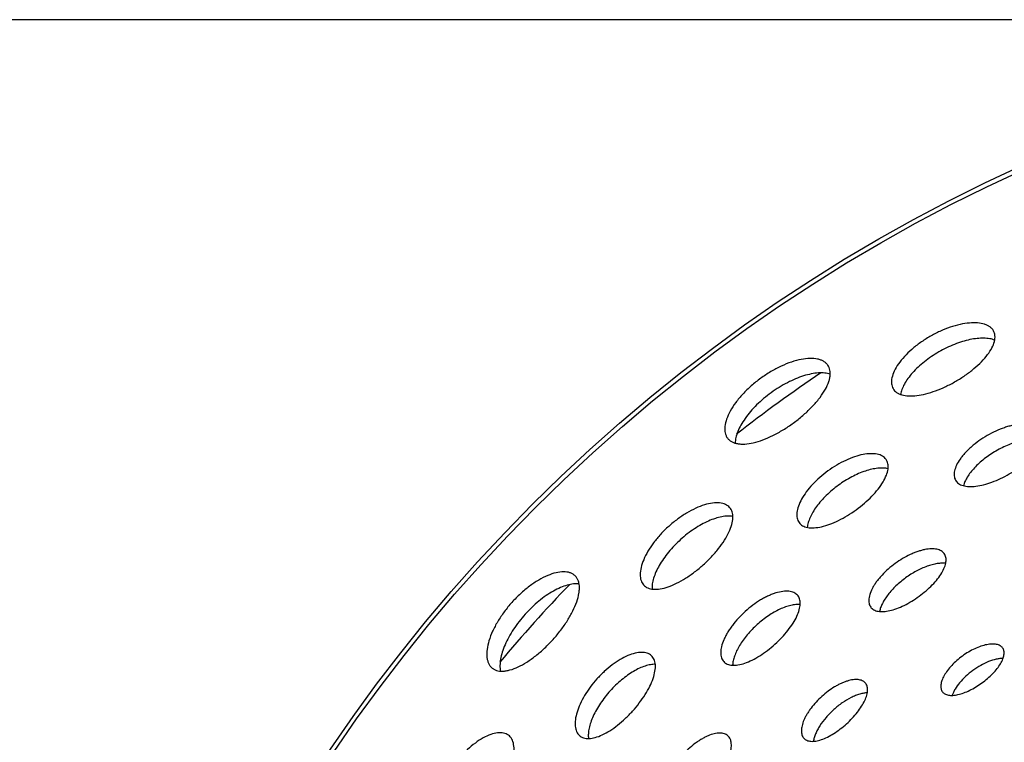
# Model space of a CAD drawing. Extents: x -120 to 200, y 0 to 728.
# Drawn here: x -2 to 58, y 156 to 200 of the extents above; entities that cross this region are included whole.
import ezdxf

# ---------------------------------------------------------------- set-up
doc = ezdxf.new("R2010")
doc.units = 0
doc.layers.get('DEFPOINTS').update_dxf_attribs({"linetype": 'CONTINUOUS'})
doc.layers.add('PLATEK', color=7, linetype='CONTINUOUS')
doc.layers.add('PLATEK_-_QUOTE', color=7, linetype='CONTINUOUS')
doc.styles.get("Standard").update_dxf_attribs({"font": 'arial.ttf'})
doc.dimstyles.new('ISO-25', dxfattribs={"dimscale": 5, "dimtxt": 2.5, "dimasz": 2.5, "dimexe": 1.25, "dimexo": 0.625, "dimtad": 1, "dimdec": 0, "dimrnd": 1, "dimtxsty": 'STANDARD', "dimcen": 2.5, "dimazin": 3, "dimtfac": 1, "dimtdec": 0, "dimtmove": 0, "dimatfit": 3})

# ---------------------------------------------------------------- blocks, each defined once
blk = doc.blocks.new('*D5')
at = {"layer": 'DEFPOINTS', "color": 0, "linetype": 'CONTINUOUS'}
for p in [(100, 200), (-49.2, 0), (100, 0)]:
    blk.add_point(p, dxfattribs=at)
at = {"layer": 'PLATEK_-_QUOTE', "color": 0, "linetype": 'CONTINUOUS'}
for p, q in [((96.875, 200), (-55.45, 200)), ((-49.2, 187.5), (-49.2, 12.5)), ((96.875, 0), (-55.45, 0))]:
    blk.add_line(p, q, dxfattribs=at)
for points in [[(-51.284, 187.5), (-47.117, 187.5), (-49.2, 200)], [(-51.284, 12.5), (-47.117, 12.5), (-49.2, 0)]]:
    blk.add_solid(points, dxfattribs=at)
at = {"layer": 'PLATEK_-_QUOTE', "color": 0, "linetype": 'CONTINUOUS', "insert": (-58.707, 100), "char_height": 12.5, "attachment_point": 5, "rotation": 90}
blk.add_mtext('200', dxfattribs=at)

msp = doc.modelspace()

# ---------------------------------------------------------------- linework, layer by layer
at = {"layer": 'PLATEK', "color": 7, "linetype": 'CONTINUOUS'}
for radius in [100, 99.737]:
    msp.add_circle((100, 100), radius, dxfattribs=at)
for start, end in [(124.11005, 127.90935), (136.10414, 139.91113)]:
    msp.add_arc((100, 100), 95, start, end, dxfattribs=at)
for points, knots in [([(57.16, 181.201), (57.134, 181.246), (57.071, 181.331), (56.948, 181.44), (56.798, 181.529), (56.553, 181.625), (56.183, 181.688), (55.683, 181.679), (55.124, 181.587), (54.529, 181.416), (53.918, 181.17), (53.316, 180.859), (52.745, 180.493), (52.227, 180.087), (51.781, 179.657), (51.423, 179.219), (51.164, 178.791), (51.034, 178.439), (50.995, 178.178), (50.997, 178.004), (51.03, 177.843), (51.072, 177.746), (51.098, 177.701)], [0, 0, 0, 0, 0.018659, 0.038124, 0.058969, 0.081611, 0.133139, 0.193526, 0.262118, 0.337438, 0.417498, 0.5, 0.582502, 0.662562, 0.737882, 0.806474, 0.866861, 0.918389, 0.941031, 0.961876, 0.981341, 1, 1, 1, 1]), ([(51.098, 177.701), (51.123, 177.657), (51.186, 177.572), (51.307, 177.466), (51.455, 177.381), (51.696, 177.292), (52.059, 177.243), (52.55, 177.271), (53.098, 177.38), (53.684, 177.567), (54.288, 177.822), (54.888, 178.137), (55.46, 178.499), (55.983, 178.894), (56.438, 179.309), (56.807, 179.729), (57.076, 180.139), (57.215, 180.479), (57.259, 180.731), (57.259, 180.902), (57.228, 181.06), (57.186, 181.157), (57.16, 181.201)], [0, 0, 0, 0, 0.018749, 0.038086, 0.058644, 0.080914, 0.131677, 0.191566, 0.260088, 0.335782, 0.416571, 0.5, 0.583429, 0.664218, 0.739912, 0.808434, 0.868323, 0.919086, 0.941356, 0.961914, 0.981251, 1, 1, 1, 1]), ([(57.241, 180.634), (57.144, 180.672), (56.925, 180.729), (56.568, 180.758), (56.167, 180.738), (55.732, 180.668), (55.272, 180.548), (54.632, 180.324), (53.846, 179.941), (53.122, 179.452), (52.607, 179.01), (52.274, 178.671), (51.995, 178.33), (51.777, 177.993), (51.624, 177.668), (51.564, 177.451), (51.548, 177.348)], [0, 0, 0, 0, 0.044197, 0.094589, 0.151162, 0.213425, 0.280564, 0.351537, 0.5, 0.648463, 0.719436, 0.786575, 0.848839, 0.905411, 0.955803, 1, 1, 1, 1]), ([(47.146, 179.128), (47.113, 179.172), (47.036, 179.257), (46.893, 179.358), (46.723, 179.437), (46.451, 179.512), (46.05, 179.538), (45.517, 179.472), (44.932, 179.313), (44.317, 179.064), (43.694, 178.734), (43.087, 178.334), (42.52, 177.881), (42.013, 177.39), (41.586, 176.881), (41.253, 176.374), (41.026, 175.889), (40.927, 175.499), (40.915, 175.217), (40.937, 175.031), (40.989, 174.863), (41.045, 174.764), (41.078, 174.719)], [0, 0, 0, 0, 0.018658, 0.038126, 0.058976, 0.081625, 0.133165, 0.193561, 0.262153, 0.337466, 0.417513, 0.5, 0.582487, 0.662534, 0.737847, 0.806439, 0.866835, 0.918375, 0.941024, 0.961874, 0.981342, 1, 1, 1, 1]), ([(41.078, 174.719), (41.11, 174.675), (41.186, 174.592), (41.327, 174.492), (41.494, 174.418), (41.685, 174.37), (41.899, 174.347), (42.223, 174.351), (42.673, 174.424), (43.244, 174.603), (43.848, 174.867), (44.463, 175.207), (45.066, 175.61), (45.635, 176.059), (46.149, 176.539), (46.587, 177.032), (46.933, 177.52), (47.142, 177.925), (47.246, 178.232), (47.29, 178.442), (47.303, 178.639), (47.284, 178.821), (47.233, 178.986), (47.178, 179.083), (47.146, 179.128)], [0, 0, 0, 0, 0.018748, 0.038079, 0.05863, 0.080889, 0.105191, 0.13172, 0.19159, 0.260097, 0.335784, 0.416571, 0.5, 0.583429, 0.664216, 0.739903, 0.80841, 0.86828, 0.894809, 0.919111, 0.94137, 0.961921, 0.981252, 1, 1, 1, 1]), ([(47.296, 178.582), (47.19, 178.615), (46.951, 178.658), (46.565, 178.657), (46.135, 178.595), (45.673, 178.475), (45.189, 178.296), (44.518, 177.982), (43.708, 177.479), (42.979, 176.864), (42.473, 176.324), (42.154, 175.918), (41.896, 175.516), (41.705, 175.126), (41.585, 174.759), (41.552, 174.519), (41.551, 174.407)], [0, 0, 0, 0, 0.043631, 0.093571, 0.149879, 0.212087, 0.279367, 0.350644, 0.5, 0.649356, 0.720633, 0.787913, 0.850121, 0.906429, 0.956369, 1, 1, 1, 1]), ([(60.068, 175.164), (60.046, 175.202), (59.992, 175.276), (59.887, 175.369), (59.758, 175.445), (59.548, 175.528), (59.231, 175.581), (58.886, 175.574), (58.583, 175.536), (58.338, 175.489), (58.084, 175.424), (57.733, 175.313), (57.291, 175.135), (56.775, 174.868), (56.286, 174.555), (55.91, 174.261), (55.639, 174.012), (55.456, 173.825), (55.292, 173.636), (55.108, 173.393), (54.929, 173.097), (54.817, 172.796), (54.784, 172.573), (54.786, 172.424), (54.813, 172.286), (54.85, 172.202), (54.872, 172.164)], [0, 0, 0, 0, 0.018658, 0.038115, 0.058945, 0.081571, 0.133062, 0.193423, 0.226784, 0.262042, 0.298992, 0.337396, 0.417473, 0.5, 0.582527, 0.662604, 0.701008, 0.737958, 0.773216, 0.806577, 0.866938, 0.918429, 0.941055, 0.961885, 0.981342, 1, 1, 1, 1]), ([(54.872, 172.164), (54.894, 172.126), (54.947, 172.054), (55.051, 171.963), (55.178, 171.89), (55.385, 171.813), (55.696, 171.771), (56.117, 171.794), (56.587, 171.887), (57.09, 172.047), (57.608, 172.265), (58.122, 172.535), (58.612, 172.845), (59.061, 173.184), (59.45, 173.54), (59.766, 173.901), (59.997, 174.253), (60.115, 174.545), (60.153, 174.762), (60.153, 174.908), (60.126, 175.044), (60.09, 175.126), (60.068, 175.164)], [0, 0, 0, 0, 0.018744, 0.038084, 0.058653, 0.080936, 0.131728, 0.191637, 0.260162, 0.335843, 0.416606, 0.5, 0.583394, 0.664157, 0.739838, 0.808363, 0.868272, 0.919064, 0.941347, 0.961916, 0.981256, 1, 1, 1, 1]), ([(60.114, 174.579), (60.028, 174.604), (59.84, 174.639), (59.537, 174.649), (59.202, 174.621), (58.843, 174.554), (58.467, 174.45), (57.946, 174.261), (57.307, 173.947), (56.716, 173.551), (56.291, 173.194), (56.013, 172.92), (55.775, 172.643), (55.583, 172.367), (55.441, 172.099), (55.377, 171.919), (55.356, 171.832)], [0, 0, 0, 0, 0.045722, 0.097287, 0.154525, 0.21691, 0.283668, 0.353847, 0.5, 0.646153, 0.716332, 0.78309, 0.845475, 0.902713, 0.954278, 1, 1, 1, 1]), ([(50.668, 173.428), (50.64, 173.467), (50.574, 173.54), (50.45, 173.628), (50.302, 173.696), (50.067, 173.761), (49.719, 173.783), (49.258, 173.726), (48.752, 173.586), (48.218, 173.37), (47.679, 173.084), (47.153, 172.738), (46.661, 172.345), (46.222, 171.92), (45.852, 171.48), (45.563, 171.041), (45.366, 170.62), (45.279, 170.283), (45.268, 170.038), (45.287, 169.877), (45.333, 169.732), (45.382, 169.646), (45.41, 169.608)], [0, 0, 0, 0, 0.01866, 0.038122, 0.058961, 0.081597, 0.13311, 0.193489, 0.26208, 0.337407, 0.417481, 0.5, 0.582519, 0.662593, 0.73792, 0.806511, 0.86689, 0.918403, 0.941039, 0.961878, 0.98134, 1, 1, 1, 1]), ([(45.41, 169.608), (45.438, 169.569), (45.503, 169.497), (45.626, 169.411), (45.771, 169.347), (46.002, 169.288), (46.343, 169.278), (46.793, 169.351), (47.288, 169.505), (47.812, 169.733), (48.345, 170.028), (48.868, 170.377), (49.362, 170.766), (49.806, 171.182), (50.186, 171.61), (50.486, 172.034), (50.694, 172.439), (50.789, 172.766), (50.805, 173.004), (50.789, 173.162), (50.745, 173.305), (50.696, 173.39), (50.668, 173.428)], [0, 0, 0, 0, 0.018746, 0.038085, 0.058648, 0.080925, 0.131702, 0.1916, 0.260123, 0.335811, 0.416588, 0.5, 0.583412, 0.664189, 0.739877, 0.8084, 0.868298, 0.919075, 0.941352, 0.961915, 0.981254, 1, 1, 1, 1]), ([(50.793, 172.863), (50.698, 172.885), (50.491, 172.909), (50.16, 172.894), (49.797, 172.831), (49.409, 172.721), (49.005, 172.566), (48.449, 172.3), (47.777, 171.879), (47.169, 171.37), (46.744, 170.923), (46.471, 170.587), (46.247, 170.252), (46.075, 169.926), (45.959, 169.616), (45.917, 169.411), (45.909, 169.315)], [0, 0, 0, 0, 0.044892, 0.095827, 0.15271, 0.215034, 0.281999, 0.352607, 0.5, 0.647394, 0.718001, 0.784966, 0.84729, 0.904173, 0.955108, 1, 1, 1, 1]), ([(41.214, 170.52), (41.179, 170.558), (41.1, 170.628), (40.957, 170.709), (40.791, 170.765), (40.532, 170.809), (40.157, 170.793), (39.669, 170.68), (39.142, 170.474), (38.595, 170.183), (38.049, 169.816), (37.525, 169.386), (37.043, 168.909), (36.62, 168.405), (36.273, 167.891), (36.014, 167.388), (35.85, 166.915), (35.795, 166.544), (35.812, 166.281), (35.85, 166.111), (35.915, 165.96), (35.977, 165.874), (36.012, 165.836)], [0, 0, 0, 0, 0.018659, 0.038124, 0.058969, 0.081611, 0.133139, 0.193526, 0.262118, 0.337438, 0.417498, 0.5, 0.582502, 0.662562, 0.737882, 0.806474, 0.866861, 0.918389, 0.941031, 0.961876, 0.981341, 1, 1, 1, 1]), ([(36.012, 165.836), (36.046, 165.798), (36.124, 165.728), (36.265, 165.649), (36.428, 165.597), (36.682, 165.56), (37.047, 165.587), (37.521, 165.717), (38.034, 165.938), (38.569, 166.242), (39.107, 166.618), (39.628, 167.05), (40.112, 167.523), (40.542, 168.018), (40.901, 168.519), (41.174, 169.006), (41.352, 169.464), (41.418, 169.825), (41.408, 170.081), (41.372, 170.248), (41.309, 170.396), (41.248, 170.482), (41.214, 170.52)], [0, 0, 0, 0, 0.018749, 0.038086, 0.058644, 0.080914, 0.131677, 0.191566, 0.260088, 0.335782, 0.416571, 0.5, 0.583429, 0.664218, 0.739912, 0.808434, 0.868323, 0.919086, 0.941356, 0.961914, 0.981251, 1, 1, 1, 1]), ([(41.411, 169.982), (41.307, 169.999), (41.082, 170.009), (40.726, 169.964), (40.338, 169.86), (39.927, 169.701), (39.502, 169.489), (38.923, 169.136), (38.234, 168.598), (37.627, 167.969), (37.216, 167.43), (36.96, 167.029), (36.759, 166.637), (36.615, 166.262), (36.533, 165.913), (36.519, 165.688), (36.525, 165.584)], [0, 0, 0, 0, 0.044197, 0.094589, 0.151161, 0.213425, 0.280564, 0.351537, 0.5, 0.648463, 0.719436, 0.786575, 0.848839, 0.905411, 0.955803, 1, 1, 1, 1]), ([(54.192, 167.728), (54.168, 167.761), (54.112, 167.823), (54.007, 167.897), (53.882, 167.955), (53.683, 168.01), (53.389, 168.028), (53.075, 167.988), (52.803, 167.924), (52.584, 167.857), (52.359, 167.774), (52.049, 167.639), (51.664, 167.434), (51.219, 167.141), (50.803, 166.809), (50.489, 166.505), (50.265, 166.253), (50.116, 166.065), (49.985, 165.877), (49.84, 165.637), (49.705, 165.351), (49.632, 165.066), (49.623, 164.86), (49.638, 164.724), (49.677, 164.601), (49.718, 164.528), (49.742, 164.496)], [0, 0, 0, 0, 0.01866, 0.038113, 0.058937, 0.081554, 0.133029, 0.19338, 0.226739, 0.261998, 0.298951, 0.33736, 0.417453, 0.5, 0.582547, 0.66264, 0.701049, 0.738002, 0.773261, 0.80662, 0.866971, 0.918446, 0.941063, 0.961887, 0.98134, 1, 1, 1, 1]), ([(49.742, 164.496), (49.766, 164.463), (49.821, 164.402), (49.925, 164.329), (50.048, 164.275), (50.243, 164.225), (50.532, 164.215), (50.913, 164.277), (51.333, 164.407), (51.776, 164.6), (52.228, 164.848), (52.671, 165.143), (53.088, 165.473), (53.464, 165.826), (53.785, 166.188), (54.038, 166.547), (54.214, 166.891), (54.294, 167.168), (54.307, 167.369), (54.293, 167.503), (54.256, 167.624), (54.215, 167.696), (54.192, 167.728)], [0, 0, 0, 0, 0.018741, 0.038084, 0.058658, 0.080949, 0.131757, 0.191676, 0.260204, 0.335878, 0.416625, 0.5, 0.583375, 0.664122, 0.739796, 0.808324, 0.868243, 0.919051, 0.941342, 0.961916, 0.981259, 1, 1, 1, 1]), ([(54.278, 167.137), (54.197, 167.147), (54.023, 167.153), (53.75, 167.126), (53.454, 167.063), (53.026, 166.929), (52.477, 166.678), (51.845, 166.279), (51.271, 165.802), (50.863, 165.357), (50.603, 164.991), (50.452, 164.73), (50.341, 164.478), (50.293, 164.311), (50.278, 164.23)], [0, 0, 0, 0, 0.046711, 0.099009, 0.156654, 0.219112, 0.355241, 0.5, 0.64476, 0.780888, 0.843346, 0.900991, 0.953289, 1, 1, 1, 1]), ([(31.849, 166.41), (31.808, 166.447), (31.715, 166.513), (31.554, 166.583), (31.371, 166.624), (31.09, 166.642), (30.692, 166.583), (30.185, 166.408), (29.646, 166.13), (29.095, 165.759), (28.554, 165.306), (28.044, 164.79), (27.583, 164.228), (27.19, 163.643), (26.878, 163.056), (26.658, 162.491), (26.537, 161.969), (26.52, 161.567), (26.567, 161.289), (26.627, 161.111), (26.714, 160.958), (26.789, 160.873), (26.831, 160.836)], [0, 0, 0, 0, 0.018658, 0.038126, 0.058976, 0.081625, 0.133165, 0.193561, 0.262153, 0.337466, 0.417513, 0.5, 0.582487, 0.662534, 0.737847, 0.806439, 0.866835, 0.918375, 0.941024, 0.961874, 0.981342, 1, 1, 1, 1]), ([(26.831, 160.836), (26.871, 160.799), (26.963, 160.734), (27.122, 160.666), (27.3, 160.628), (27.497, 160.621), (27.711, 160.643), (28.027, 160.713), (28.452, 160.879), (28.973, 161.172), (29.509, 161.557), (30.04, 162.017), (30.546, 162.536), (31.01, 163.094), (31.412, 163.67), (31.739, 164.243), (31.976, 164.793), (32.096, 165.232), (32.133, 165.554), (32.133, 165.769), (32.105, 165.964), (32.049, 166.138), (31.964, 166.289), (31.89, 166.373), (31.849, 166.41)], [0, 0, 0, 0, 0.018748, 0.038079, 0.05863, 0.080889, 0.105191, 0.13172, 0.19159, 0.260097, 0.335784, 0.416571, 0.5, 0.583429, 0.664216, 0.739903, 0.80841, 0.86828, 0.894809, 0.919111, 0.94137, 0.961921, 0.981252, 1, 1, 1, 1]), ([(32.11, 165.907), (31.999, 165.917), (31.756, 165.91), (31.379, 165.828), (30.972, 165.679), (30.544, 165.464), (30.108, 165.189), (29.517, 164.743), (28.83, 164.082), (28.244, 163.329), (27.862, 162.695), (27.634, 162.232), (27.465, 161.785), (27.359, 161.364), (27.318, 160.98), (27.336, 160.739), (27.358, 160.629)], [0, 0, 0, 0, 0.043631, 0.093571, 0.149879, 0.212087, 0.279367, 0.350644, 0.5, 0.649356, 0.720633, 0.787913, 0.850121, 0.906429, 0.956369, 1, 1, 1, 1]), ([(45.313, 165.219), (45.284, 165.252), (45.215, 165.313), (45.093, 165.382), (44.951, 165.43), (44.729, 165.467), (44.408, 165.453), (44.072, 165.375), (43.783, 165.274), (43.553, 165.177), (43.318, 165.061), (42.998, 164.88), (42.603, 164.613), (42.154, 164.245), (41.74, 163.837), (41.434, 163.471), (41.221, 163.172), (41.08, 162.95), (40.96, 162.732), (40.83, 162.455), (40.716, 162.129), (40.669, 161.811), (40.683, 161.586), (40.716, 161.44), (40.772, 161.311), (40.825, 161.237), (40.854, 161.205)], [0, 0, 0, 0, 0.018658, 0.038115, 0.058945, 0.081571, 0.133062, 0.193423, 0.226784, 0.262042, 0.298992, 0.337396, 0.417473, 0.5, 0.582527, 0.662604, 0.701008, 0.737958, 0.773216, 0.806577, 0.866938, 0.918429, 0.941055, 0.961885, 0.981342, 1, 1, 1, 1]), ([(40.854, 161.205), (40.884, 161.172), (40.951, 161.112), (41.072, 161.045), (41.211, 161), (41.429, 160.968), (41.743, 160.991), (42.149, 161.101), (42.59, 161.29), (43.048, 161.551), (43.51, 161.872), (43.956, 162.243), (44.371, 162.648), (44.74, 163.073), (45.046, 163.503), (45.28, 163.921), (45.433, 164.313), (45.488, 164.623), (45.48, 164.843), (45.449, 164.986), (45.395, 165.114), (45.342, 165.187), (45.313, 165.219)], [0, 0, 0, 0, 0.018744, 0.038084, 0.058653, 0.080936, 0.131728, 0.191637, 0.260162, 0.335843, 0.416606, 0.5, 0.583394, 0.664157, 0.739838, 0.808363, 0.868272, 0.919064, 0.941347, 0.961916, 0.981256, 1, 1, 1, 1]), ([(45.479, 164.657), (45.39, 164.663), (45.199, 164.658), (44.9, 164.605), (44.579, 164.508), (44.242, 164.368), (43.895, 164.188), (43.425, 163.894), (42.865, 163.454), (42.369, 162.944), (42.028, 162.507), (41.813, 162.181), (41.638, 161.86), (41.508, 161.551), (41.424, 161.26), (41.399, 161.07), (41.396, 160.98)], [0, 0, 0, 0, 0.045722, 0.097287, 0.154525, 0.21691, 0.283668, 0.353847, 0.5, 0.646153, 0.716332, 0.78309, 0.845475, 0.902713, 0.954278, 1, 1, 1, 1]), ([(57.715, 162.028), (57.696, 162.055), (57.65, 162.105), (57.564, 162.166), (57.462, 162.213), (57.299, 162.258), (57.059, 162.272), (56.741, 162.231), (56.391, 162.134), (56.022, 161.983), (55.649, 161.785), (55.285, 161.545), (54.945, 161.273), (54.64, 160.979), (54.383, 160.675), (54.183, 160.372), (54.045, 160.082), (53.985, 159.849), (53.977, 159.681), (53.99, 159.569), (54.021, 159.469), (54.055, 159.41), (54.075, 159.383)], [0, 0, 0, 0, 0.018665, 0.038113, 0.058925, 0.081527, 0.132972, 0.193308, 0.261895, 0.337258, 0.417398, 0.5, 0.582602, 0.662742, 0.738105, 0.806692, 0.867028, 0.918473, 0.941075, 0.961887, 0.981335, 1, 1, 1, 1]), ([(54.075, 159.383), (54.094, 159.356), (54.14, 159.306), (54.224, 159.247), (54.325, 159.202), (54.485, 159.161), (54.721, 159.153), (55.034, 159.202), (55.378, 159.308), (55.741, 159.466), (56.11, 159.669), (56.473, 159.91), (56.814, 160.18), (57.122, 160.469), (57.384, 160.766), (57.59, 161.06), (57.734, 161.342), (57.8, 161.569), (57.81, 161.734), (57.799, 161.843), (57.768, 161.943), (57.735, 162.001), (57.715, 162.028)], [0, 0, 0, 0, 0.018736, 0.038083, 0.05867, 0.080978, 0.131823, 0.191767, 0.260299, 0.335956, 0.416669, 0.5, 0.583331, 0.664044, 0.739701, 0.808233, 0.868177, 0.919022, 0.94133, 0.961917, 0.981264, 1, 1, 1, 1]), ([(36.48, 161.567), (36.444, 161.599), (36.364, 161.657), (36.224, 161.717), (36.066, 161.753), (35.822, 161.768), (35.478, 161.717), (35.039, 161.565), (34.572, 161.323), (34.095, 161.001), (33.627, 160.609), (33.185, 160.161), (32.786, 159.674), (32.444, 159.167), (32.174, 158.659), (31.982, 158.17), (31.877, 157.718), (31.862, 157.37), (31.903, 157.129), (31.955, 156.975), (32.029, 156.843), (32.095, 156.769), (32.13, 156.737)], [0, 0, 0, 0, 0.01866, 0.038122, 0.058961, 0.081597, 0.13311, 0.193489, 0.26208, 0.337407, 0.417481, 0.5, 0.582519, 0.662593, 0.73792, 0.806511, 0.86689, 0.918403, 0.941039, 0.961878, 0.98134, 1, 1, 1, 1]), ([(32.13, 156.737), (32.166, 156.705), (32.245, 156.648), (32.383, 156.589), (32.538, 156.556), (32.776, 156.547), (33.111, 156.608), (33.537, 156.773), (33.989, 157.027), (34.454, 157.359), (34.914, 157.758), (35.354, 158.208), (35.755, 158.692), (36.104, 159.191), (36.386, 159.688), (36.591, 160.165), (36.711, 160.605), (36.736, 160.945), (36.702, 161.181), (36.653, 161.332), (36.58, 161.462), (36.515, 161.535), (36.48, 161.567)], [0, 0, 0, 0, 0.018746, 0.038085, 0.058648, 0.080925, 0.131702, 0.1916, 0.260123, 0.335811, 0.416588, 0.5, 0.583412, 0.664189, 0.739877, 0.8084, 0.868298, 0.919075, 0.941352, 0.961915, 0.981254, 1, 1, 1, 1]), ([(57.742, 161.395), (57.677, 161.394), (57.539, 161.385), (57.246, 161.333), (56.853, 161.207), (56.379, 160.978), (55.914, 160.679), (55.486, 160.329), (55.122, 159.949), (54.881, 159.615), (54.74, 159.351), (54.689, 159.224), (54.669, 159.161)], [0, 0, 0, 0, 0.049456, 0.103692, 0.224846, 0.358999, 0.5, 0.641001, 0.775154, 0.896308, 0.950544, 1, 1, 1, 1]), ([(36.719, 161.04), (36.622, 161.042), (36.414, 161.022), (36.094, 160.939), (35.751, 160.802), (35.395, 160.614), (35.032, 160.378), (34.543, 160.002), (33.974, 159.45), (33.485, 158.826), (33.161, 158.301), (32.965, 157.915), (32.815, 157.541), (32.715, 157.186), (32.666, 156.859), (32.668, 156.65), (32.679, 156.554)], [0, 0, 0, 0, 0.044892, 0.095827, 0.15271, 0.215034, 0.281999, 0.352606, 0.5, 0.647394, 0.718001, 0.784966, 0.84729, 0.904173, 0.955108, 1, 1, 1, 1]), ([(49.413, 159.919), (49.388, 159.946), (49.332, 159.996), (49.23, 160.054), (49.112, 160.094), (48.927, 160.124), (48.659, 160.113), (48.38, 160.047), (48.14, 159.963), (47.948, 159.882), (47.753, 159.785), (47.486, 159.633), (47.157, 159.411), (46.782, 159.104), (46.438, 158.764), (46.183, 158.46), (46.004, 158.21), (45.887, 158.026), (45.786, 157.844), (45.678, 157.614), (45.583, 157.343), (45.544, 157.078), (45.555, 156.891), (45.582, 156.769), (45.629, 156.662), (45.673, 156.6), (45.697, 156.573)], [0, 0, 0, 0, 0.018661, 0.038111, 0.058927, 0.081536, 0.132993, 0.193333, 0.22669, 0.26195, 0.298906, 0.337321, 0.417432, 0.5, 0.582568, 0.662679, 0.701094, 0.73805, 0.77331, 0.806667, 0.867007, 0.918464, 0.941073, 0.961889, 0.981339, 1, 1, 1, 1]), ([(45.697, 156.573), (45.722, 156.546), (45.778, 156.496), (45.879, 156.44), (45.995, 156.402), (46.176, 156.376), (46.438, 156.394), (46.777, 156.486), (47.145, 156.643), (47.528, 156.859), (47.912, 157.127), (48.285, 157.436), (48.631, 157.774), (48.937, 158.128), (49.192, 158.486), (49.387, 158.835), (49.513, 159.163), (49.559, 159.422), (49.552, 159.605), (49.527, 159.725), (49.481, 159.831), (49.437, 159.892), (49.413, 159.919)], [0, 0, 0, 0, 0.018739, 0.038083, 0.058663, 0.080963, 0.131788, 0.19172, 0.260249, 0.335915, 0.416646, 0.5, 0.583354, 0.664085, 0.739751, 0.80828, 0.868212, 0.919037, 0.941337, 0.961917, 0.981261, 1, 1, 1, 1]), ([(49.538, 159.318), (49.464, 159.316), (49.309, 159.298), (49.07, 159.24), (48.817, 159.15), (48.458, 158.987), (48.006, 158.715), (47.497, 158.311), (47.041, 157.846), (46.723, 157.426), (46.524, 157.085), (46.409, 156.843), (46.326, 156.612), (46.292, 156.459), (46.281, 156.386)], [0, 0, 0, 0, 0.047919, 0.101083, 0.159189, 0.221705, 0.356943, 0.5, 0.643057, 0.778295, 0.840811, 0.898917, 0.952081, 1, 1, 1, 1]), ([(27.836, 156.756), (27.795, 156.786), (27.702, 156.839), (27.546, 156.888), (27.372, 156.909), (27.109, 156.897), (26.746, 156.804), (26.292, 156.592), (25.82, 156.281), (25.345, 155.882), (24.887, 155.41), (24.464, 154.88), (24.091, 154.314), (23.783, 153.732), (23.55, 153.158), (23.401, 152.612), (23.339, 152.116), (23.363, 151.741), (23.434, 151.487), (23.507, 151.329), (23.602, 151.195), (23.68, 151.123), (23.722, 151.093)], [0, 0, 0, 0, 0.018659, 0.038124, 0.058969, 0.081611, 0.133139, 0.193526, 0.262118, 0.337438, 0.417498, 0.5, 0.582502, 0.662562, 0.737882, 0.806474, 0.866861, 0.918389, 0.941031, 0.961876, 0.981341, 1, 1, 1, 1]), ([(23.722, 151.093), (23.763, 151.063), (23.855, 151.011), (24.009, 150.964), (24.178, 150.946), (24.434, 150.963), (24.787, 151.066), (25.223, 151.291), (25.679, 151.614), (26.139, 152.022), (26.587, 152.501), (27.007, 153.033), (27.382, 153.596), (27.7, 154.17), (27.946, 154.734), (28.112, 155.267), (28.192, 155.752), (28.18, 156.119), (28.117, 156.367), (28.048, 156.523), (27.955, 156.655), (27.878, 156.726), (27.836, 156.756)], [0, 0, 0, 0, 0.018749, 0.038086, 0.058644, 0.080914, 0.131677, 0.191566, 0.260088, 0.335782, 0.416571, 0.5, 0.583429, 0.664218, 0.739912, 0.808434, 0.868323, 0.919086, 0.941356, 0.961914, 0.981251, 1, 1, 1, 1]), ([(41.111, 156.724), (41.081, 156.751), (41.013, 156.8), (40.895, 156.851), (40.761, 156.881), (40.555, 156.894), (40.264, 156.85), (39.965, 156.746), (39.712, 156.627), (39.512, 156.516), (39.309, 156.388), (39.034, 156.192), (38.7, 155.911), (38.325, 155.532), (37.988, 155.12), (37.743, 154.758), (37.577, 154.465), (37.471, 154.249), (37.381, 154.039), (37.289, 153.774), (37.217, 153.466), (37.204, 153.172), (37.238, 152.968), (37.282, 152.839), (37.345, 152.727), (37.401, 152.664), (37.431, 152.637)], [0, 0, 0, 0, 0.01866, 0.038113, 0.058937, 0.081554, 0.133029, 0.19338, 0.226739, 0.261998, 0.298951, 0.33736, 0.417453, 0.5, 0.582547, 0.66264, 0.701049, 0.738002, 0.773261, 0.80662, 0.866971, 0.918446, 0.941063, 0.961887, 0.98134, 1, 1, 1, 1]), ([(37.431, 152.637), (37.461, 152.61), (37.528, 152.562), (37.644, 152.512), (37.776, 152.484), (37.978, 152.476), (38.262, 152.527), (38.622, 152.666), (39.006, 152.881), (39.399, 153.162), (39.789, 153.499), (40.161, 153.88), (40.5, 154.289), (40.795, 154.712), (41.033, 155.133), (41.206, 155.537), (41.307, 155.91), (41.328, 156.197), (41.299, 156.397), (41.258, 156.525), (41.196, 156.636), (41.141, 156.697), (41.111, 156.724)], [0, 0, 0, 0, 0.018741, 0.038084, 0.058658, 0.080949, 0.131757, 0.191676, 0.260204, 0.335878, 0.416625, 0.5, 0.583375, 0.664122, 0.739796, 0.808324, 0.868243, 0.919051, 0.941342, 0.961916, 0.981259, 1, 1, 1, 1])]:
    msp.add_open_spline(points, degree=3, knots=knots, dxfattribs=at)

# ---------------------------------------------------------------- dimensions: what is measured, and where the dimension line sits
at = {"layer": 'PLATEK_-_QUOTE', "color": 7, "linetype": 'CONTINUOUS'}
dim = msp.add_linear_dim(base=(-49.2, 0), p1=(100, 200), p2=(100, 0), angle=90, dimstyle='ISO-25', dxfattribs=at)
dim.commit()
dim.dimension.update_dxf_attribs({"geometry": '*D5', "text_midpoint": (-58.707, 100)})

doc.saveas('drawing.dxf')
